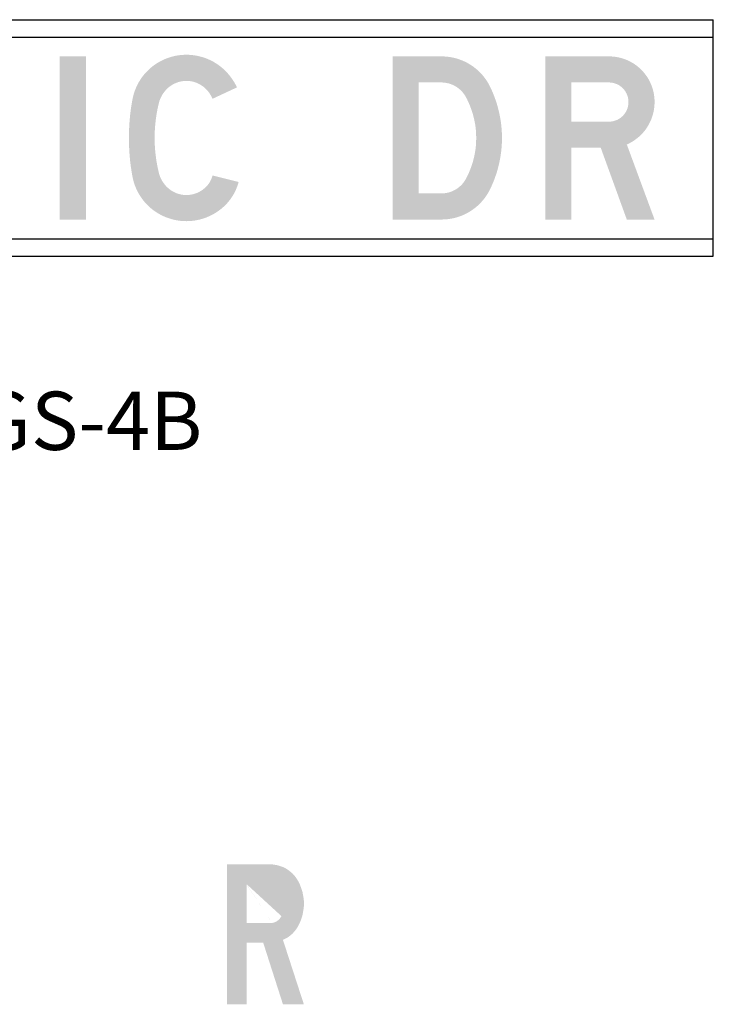
# Model space of a CAD drawing. Extents: x 78 to 205, y 184 to 269.
# Drawn here: x 145 to 205, y 185 to 269 of the extents above; entities that cross this region are included whole.
import ezdxf

# ---------------------------------------------------------------- set-up
doc = ezdxf.new("R2010")
doc.units = 0
doc.header["$LTSCALE"] = 12
doc.header["$MEASUREMENT"] = 0
doc.layers.add('L25', color=1, linetype='CONTINUOUS')
doc.layers.add('T50', color=7, linetype='CONTINUOUS')
doc.styles.add('ISO', font='ISO3098B')

msp = doc.modelspace()

# ---------------------------------------------------------------- hatches: boundary and pattern name
at = {"layer": 'L25'}
for points in [[(151.059, 251.949), (148.818, 251.949), (148.818, 265.95), (151.059, 265.95)], [(159.683, 266.09), (159.529, 266.09), (159.374, 266.08), (159.22, 266.066), (159.066, 266.051), (158.917, 266.027), (158.762, 266.003), (158.613, 265.969), (158.464, 265.931), (158.314, 265.892), (158.17, 265.844), (158.025, 265.791), (157.881, 265.738), (157.741, 265.675), (157.601, 265.608), (157.466, 265.54), (157.332, 265.468), (157.197, 265.386), (157.067, 265.304), (156.941, 265.218), (156.816, 265.126), (156.696, 265.03), (156.58, 264.933), (156.464, 264.832), (156.354, 264.721), (156.243, 264.611), (156.142, 264.5), (156.04, 264.379), (155.944, 264.259), (155.852, 264.138), (155.766, 264.008), (155.684, 263.878), (155.602, 263.748), (155.53, 263.613), (155.457, 263.474), (155.39, 263.334), (155.332, 263.194), (155.274, 263.05), (155.221, 262.905), (155.173, 262.761), (155.135, 262.611), (155.096, 262.462), (155.062, 262.312), (155.009, 262.023), (154.961, 261.73), (154.918, 261.44), (154.879, 261.151), (154.846, 260.857), (154.821, 260.564), (154.797, 260.27), (154.778, 259.981), (154.764, 259.687), (154.754, 259.393), (154.749, 259.099), (154.749, 258.805), (154.754, 258.511), (154.764, 258.217), (154.778, 257.923), (154.797, 257.629), (154.821, 257.336), (154.846, 257.042), (154.879, 256.753), (154.918, 256.459), (154.961, 256.17), (155.009, 255.881), (155.062, 255.591), (155.096, 255.442), (155.135, 255.288), (155.173, 255.143), (155.221, 254.994), (155.274, 254.85), (155.332, 254.705), (155.39, 254.565), (155.457, 254.426), (155.53, 254.286), (155.602, 254.151), (155.684, 254.021), (155.766, 253.891), (155.852, 253.766), (155.944, 253.64), (156.04, 253.52), (156.142, 253.404), (156.243, 253.289), (156.354, 253.178), (156.464, 253.072), (156.58, 252.966), (156.696, 252.869), (156.816, 252.773), (156.941, 252.681), (157.067, 252.595), (157.197, 252.513), (157.332, 252.436), (157.466, 252.359), (157.601, 252.291), (157.741, 252.224), (157.881, 252.166), (158.025, 252.108), (158.17, 252.06), (158.314, 252.012), (158.464, 251.968), (158.613, 251.93), (158.762, 251.901), (158.917, 251.872), (159.066, 251.848), (159.22, 251.834), (159.374, 251.819), (159.529, 251.814), (159.683, 251.809), (159.837, 251.814), (159.991, 251.819), (160.14, 251.834), (160.295, 251.848), (160.449, 251.872), (160.598, 251.901), (160.747, 251.93), (160.897, 251.968), (161.046, 252.012), (161.196, 252.06), (161.34, 252.108), (161.48, 252.166), (161.624, 252.224), (161.764, 252.291), (161.899, 252.359), (162.034, 252.436), (162.164, 252.513), (162.294, 252.595), (162.424, 252.681), (162.545, 252.773), (162.67, 252.869), (162.785, 252.966), (162.901, 253.072), (163.007, 253.173), (163.108, 253.274), (163.205, 253.385), (163.301, 253.496), (163.393, 253.611), (163.479, 253.727), (163.561, 253.847), (163.643, 253.968), (163.715, 254.093), (163.788, 254.223), (163.855, 254.353), (163.918, 254.483), (163.975, 254.618), (164.028, 254.753), (164.077, 254.893), (164.12, 255.028), (164.159, 255.172), (161.923, 255.731), (161.894, 255.63), (161.86, 255.534), (161.822, 255.437), (161.779, 255.341), (161.73, 255.249), (161.682, 255.158), (161.624, 255.071), (161.567, 254.984), (161.499, 254.903), (161.432, 254.825), (161.359, 254.748), (161.282, 254.676), (161.2, 254.604), (161.114, 254.536), (161.022, 254.469), (160.931, 254.411), (160.839, 254.353), (160.738, 254.305), (160.641, 254.257), (160.54, 254.214), (160.434, 254.175), (160.333, 254.146), (160.227, 254.117), (160.116, 254.093), (160.01, 254.074), (159.9, 254.064), (159.794, 254.055), (159.683, 254.05), (159.572, 254.055), (159.461, 254.064), (159.355, 254.074), (159.244, 254.093), (159.138, 254.117), (159.032, 254.146), (158.926, 254.175), (158.825, 254.214), (158.724, 254.257), (158.623, 254.305), (158.526, 254.353), (158.43, 254.411), (158.339, 254.469), (158.252, 254.536), (158.165, 254.604), (158.083, 254.676), (158.001, 254.748), (157.924, 254.83), (157.852, 254.917), (157.78, 255.004), (157.712, 255.095), (157.65, 255.187), (157.592, 255.283), (157.539, 255.38), (157.486, 255.481), (157.442, 255.582), (157.399, 255.688), (157.36, 255.794), (157.332, 255.9), (157.303, 256.011), (157.25, 256.252), (157.197, 256.492), (157.153, 256.738), (157.11, 256.979), (157.076, 257.225), (157.043, 257.47), (157.018, 257.716), (156.994, 257.962), (156.975, 258.208), (156.965, 258.458), (156.956, 258.704), (156.956, 258.95), (156.956, 259.195), (156.965, 259.446), (156.975, 259.692), (156.994, 259.937), (157.018, 260.183), (157.043, 260.429), (157.076, 260.674), (157.11, 260.92), (157.153, 261.166), (157.197, 261.407), (157.25, 261.648), (157.303, 261.889), (157.332, 261.999), (157.36, 262.105), (157.399, 262.211), (157.442, 262.317), (157.486, 262.418), (157.539, 262.52), (157.592, 262.621), (157.65, 262.712), (157.712, 262.809), (157.78, 262.895), (157.852, 262.987), (157.924, 263.069), (158.001, 263.151), (158.083, 263.228), (158.165, 263.3), (158.252, 263.368), (158.339, 263.43), (158.43, 263.488), (158.526, 263.546), (158.623, 263.599), (158.724, 263.642), (158.825, 263.686), (158.926, 263.724), (159.032, 263.758), (159.138, 263.787), (159.244, 263.806), (159.355, 263.825), (159.461, 263.84), (159.572, 263.845), (159.683, 263.849), (159.794, 263.845), (159.9, 263.84), (160.01, 263.825), (160.116, 263.806), (160.227, 263.787), (160.333, 263.758), (160.434, 263.724), (160.54, 263.686), (160.641, 263.642), (160.738, 263.599), (160.839, 263.546), (160.931, 263.488), (161.022, 263.43), (161.114, 263.368), (161.2, 263.3), (161.282, 263.228), (161.359, 263.151), (161.436, 263.069), (161.514, 262.982), (161.581, 262.895), (161.648, 262.804), (161.711, 262.708), (161.769, 262.611), (161.827, 262.515), (161.875, 262.414), (161.923, 262.312), (163.997, 263.28), (164.019, 263.291), (163.951, 263.435), (163.874, 263.575), (163.797, 263.714), (163.71, 263.849), (163.624, 263.984), (163.532, 264.114), (163.436, 264.24), (163.335, 264.365), (163.234, 264.485), (163.128, 264.606), (163.017, 264.721), (162.901, 264.832), (162.785, 264.933), (162.67, 265.03), (162.545, 265.126), (162.424, 265.218), (162.294, 265.304), (162.164, 265.386), (162.034, 265.468), (161.899, 265.54), (161.764, 265.608), (161.624, 265.675), (161.48, 265.738), (161.34, 265.791), (161.196, 265.844), (161.046, 265.892), (160.897, 265.931), (160.747, 265.969), (160.598, 266.003), (160.449, 266.027), (160.295, 266.051), (160.14, 266.066), (159.991, 266.08), (159.837, 266.09)]]:
    msp.add_hatch(color=256, dxfattribs=at).paths.add_polyline_path(points)
h = msp.add_hatch(color=256, dxfattribs=at)
h.paths.add_polyline_path([(182.881, 254.589), (182.789, 254.532), (182.693, 254.479), (182.602, 254.43), (182.5, 254.387), (182.404, 254.344), (182.303, 254.31), (182.202, 254.276), (182.096, 254.252), (181.99, 254.228), (181.884, 254.214), (181.778, 254.199), (181.672, 254.194), (181.566, 254.189), (179.605, 254.189), (179.605, 263.71), (181.566, 263.71), (181.561, 263.71), (181.566, 263.71), (181.672, 263.71), (181.778, 263.7), (181.884, 263.686), (181.99, 263.671), (182.096, 263.647), (182.202, 263.623), (182.303, 263.589), (182.404, 263.556), (182.5, 263.517), (182.602, 263.474), (182.693, 263.421), (182.789, 263.368), (182.881, 263.315), (182.968, 263.252), (183.05, 263.185), (183.131, 263.117), (183.213, 263.045), (183.29, 262.968), (183.363, 262.891), (183.43, 262.809), (183.493, 262.722), (183.555, 262.635), (183.613, 262.544), (183.666, 262.452), (183.753, 262.284), (183.835, 262.115), (183.912, 261.946), (183.984, 261.773), (184.052, 261.599), (184.119, 261.426), (184.177, 261.248), (184.235, 261.069), (184.288, 260.891), (184.331, 260.708), (184.375, 260.53), (184.413, 260.342), (184.447, 260.159), (184.476, 259.976), (184.5, 259.788), (184.519, 259.605), (184.529, 259.417), (184.538, 259.229), (184.543, 259.046), (184.543, 258.858), (184.538, 258.67), (184.529, 258.482), (184.519, 258.299), (184.5, 258.111), (184.476, 257.923), (184.447, 257.74), (184.413, 257.557), (184.375, 257.374), (184.331, 257.191), (184.288, 257.008), (184.235, 256.83), (184.177, 256.651), (184.119, 256.473), (184.052, 256.3), (183.984, 256.126), (183.912, 255.953), (183.835, 255.784), (183.753, 255.616), (183.666, 255.452), (183.613, 255.355), (183.555, 255.269), (183.493, 255.177), (183.43, 255.095), (183.363, 255.009), (183.29, 254.931), (183.213, 254.854), (183.131, 254.782), (183.05, 254.715), (182.968, 254.647)], flags=16)
h.paths.add_polyline_path([(184.476, 252.975), (184.36, 252.884), (184.24, 252.792), (184.114, 252.71), (183.989, 252.628), (183.859, 252.551), (183.729, 252.479), (183.594, 252.412), (183.459, 252.349), (183.319, 252.291), (183.18, 252.238), (183.04, 252.19), (182.895, 252.142), (182.751, 252.103), (182.606, 252.065), (182.457, 252.036), (182.312, 252.012), (182.163, 251.988), (182.014, 251.973), (181.864, 251.959), (181.715, 251.954), (181.566, 251.949), (177.369, 251.949), (177.369, 265.95), (181.566, 265.95), (181.561, 265.95), (181.566, 265.95), (181.715, 265.95), (181.864, 265.94), (182.014, 265.931), (182.163, 265.911), (182.312, 265.892), (182.457, 265.863), (182.606, 265.834), (182.751, 265.801), (182.895, 265.757), (183.04, 265.714), (183.18, 265.661), (183.319, 265.608), (183.459, 265.55), (183.594, 265.487), (183.729, 265.42), (183.859, 265.348), (183.989, 265.271), (184.114, 265.194), (184.24, 265.107), (184.36, 265.02), (184.476, 264.929), (184.591, 264.832), (184.707, 264.731), (184.813, 264.63), (184.919, 264.519), (185.02, 264.413), (185.121, 264.297), (185.213, 264.182), (185.304, 264.061), (185.391, 263.941), (185.473, 263.816), (185.555, 263.686), (185.627, 263.556), (185.699, 263.425), (185.762, 263.291), (185.858, 263.093), (185.945, 262.891), (186.027, 262.688), (186.109, 262.486), (186.181, 262.279), (186.254, 262.072), (186.321, 261.864), (186.384, 261.652), (186.437, 261.44), (186.49, 261.228), (186.538, 261.016), (186.581, 260.8), (186.62, 260.588), (186.653, 260.371), (186.682, 260.154), (186.706, 259.932), (186.726, 259.716), (186.74, 259.499), (186.75, 259.277), (186.755, 259.06), (186.755, 258.839), (186.75, 258.622), (186.74, 258.405), (186.726, 258.184), (186.706, 257.967), (186.682, 257.75), (186.653, 257.533), (186.62, 257.316), (186.581, 257.099), (186.538, 256.883), (186.49, 256.671), (186.437, 256.459), (186.384, 256.247), (186.321, 256.035), (186.254, 255.828), (186.181, 255.62), (186.109, 255.413), (186.027, 255.211), (185.945, 255.009), (185.858, 254.811), (185.762, 254.609), (185.699, 254.474), (185.627, 254.344), (185.555, 254.214), (185.473, 254.083), (185.391, 253.963), (185.304, 253.838), (185.213, 253.717), (185.121, 253.602), (185.02, 253.491), (184.919, 253.38), (184.813, 253.274), (184.707, 253.168), (184.591, 253.072)])
h = msp.add_hatch(color=256, dxfattribs=at)
h.paths.add_polyline_path([(198.621, 259.157), (198.52, 259.065), (198.414, 258.974), (198.303, 258.887), (198.192, 258.805), (198.077, 258.723), (197.961, 258.646), (197.841, 258.579), (197.72, 258.511), (197.595, 258.449), (197.465, 258.391), (199.845, 251.949), (197.465, 251.949), (195.229, 258.111), (192.71, 258.111), (192.71, 251.949), (190.469, 251.949), (190.469, 265.95), (195.928, 265.95), (195.923, 265.95), (195.928, 265.95), (196.063, 265.95), (196.202, 265.94), (196.337, 265.931), (196.472, 265.916), (196.607, 265.892), (196.742, 265.868), (196.877, 265.839), (197.012, 265.801), (197.142, 265.762), (197.272, 265.719), (197.397, 265.671), (197.523, 265.618), (197.648, 265.56), (197.773, 265.497), (197.889, 265.43), (198.009, 265.362), (198.125, 265.285), (198.236, 265.208), (198.346, 265.126), (198.452, 265.039), (198.554, 264.948), (198.655, 264.856), (198.751, 264.76), (198.848, 264.659), (198.934, 264.558), (199.021, 264.447), (199.103, 264.341), (199.185, 264.225), (199.257, 264.114), (199.329, 263.994), (199.392, 263.873), (199.455, 263.753), (199.512, 263.628), (199.565, 263.503), (199.614, 263.372), (199.657, 263.242), (199.7, 263.112), (199.734, 262.982), (199.763, 262.847), (199.792, 262.712), (199.811, 262.577), (199.826, 262.443), (199.84, 262.303), (199.845, 262.168), (199.845, 262.028), (199.845, 261.889), (199.835, 261.754), (199.826, 261.614), (199.806, 261.474), (199.787, 261.334), (199.758, 261.2), (199.729, 261.065), (199.691, 260.93), (199.652, 260.795), (199.604, 260.665), (199.556, 260.535), (199.503, 260.405), (199.44, 260.279), (199.377, 260.154), (199.31, 260.034), (199.238, 259.913), (199.161, 259.798), (199.084, 259.682), (198.997, 259.571), (198.91, 259.465), (198.819, 259.359), (198.722, 259.258)])
h.paths.add_polyline_path([(196.549, 260.467), (196.463, 260.438), (196.376, 260.409), (196.289, 260.39), (196.198, 260.371), (196.111, 260.361), (196.019, 260.352), (195.928, 260.352), (192.71, 260.352), (192.71, 263.71), (195.928, 263.71), (195.923, 263.71), (195.928, 263.71), (196.019, 263.71), (196.111, 263.7), (196.198, 263.69), (196.289, 263.671), (196.376, 263.652), (196.463, 263.623), (196.549, 263.594), (196.636, 263.556), (196.718, 263.517), (196.795, 263.474), (196.872, 263.425), (196.944, 263.372), (197.017, 263.315), (197.084, 263.252), (197.152, 263.189), (197.209, 263.122), (197.267, 263.05), (197.32, 262.977), (197.368, 262.9), (197.412, 262.818), (197.455, 262.736), (197.489, 262.655), (197.523, 262.568), (197.547, 262.481), (197.571, 262.394), (197.585, 262.303), (197.6, 262.211), (197.605, 262.12), (197.605, 262.028), (197.605, 261.942), (197.6, 261.85), (197.585, 261.758), (197.571, 261.667), (197.547, 261.58), (197.523, 261.493), (197.489, 261.407), (197.455, 261.325), (197.412, 261.243), (197.368, 261.161), (197.32, 261.084), (197.267, 261.012), (197.209, 260.939), (197.152, 260.872), (197.084, 260.809), (197.017, 260.747), (196.944, 260.689), (196.872, 260.636), (196.795, 260.588), (196.718, 260.544), (196.636, 260.501)], flags=16)
h = msp.add_hatch(color=256, dxfattribs=at)
h.paths.add_polyline_path([(166.856, 196.605), (166.87, 196.605)], flags=16)
edge = h.paths.add_edge_path()
edge.add_line((163.166, 196.605), (166.87, 196.605))
edge.add_line((167.074, 196.605), (166.87, 196.605))
edge.add_line((167.074, 196.605), (167.264, 196.576))
edge.add_line((167.264, 196.576), (167.454, 196.547))
edge.add_line((167.454, 196.547), (167.643, 196.489))
edge.add_line((167.643, 196.489), (167.833, 196.43))
edge.add_line((167.833, 196.43), (168.022, 196.357))
edge.add_line((168.022, 196.357), (168.197, 196.27))
edge.add_line((168.197, 196.27), (168.358, 196.168))
edge.add_line((168.358, 196.168), (168.518, 196.051))
edge.add_line((168.518, 196.051), (168.664, 195.934))
edge.add_line((168.664, 195.934), (168.81, 195.803))
edge.add_line((168.81, 195.803), (168.941, 195.657))
edge.add_line((168.941, 195.657), (169.072, 195.497))
edge.add_line((169.072, 195.497), (169.174, 195.336))
edge.add_line((169.174, 195.336), (169.277, 195.161))
edge.add_line((169.277, 195.161), (169.393, 194.943))
edge.add_line((169.393, 194.943), (169.481, 194.709))
edge.add_line((169.481, 194.709), (169.568, 194.476))
edge.add_line((169.568, 194.476), (169.641, 194.243))
edge.add_line((169.641, 194.243), (169.685, 193.995))
edge.add_line((169.685, 193.995), (169.729, 193.747))
edge.add_line((169.729, 193.747), (169.758, 193.499))
edge.add_line((169.758, 193.499), (169.758, 193.251))
edge.add_line((169.758, 193.251), (169.758, 193.003))
edge.add_line((169.758, 193.003), (169.729, 192.755))
edge.add_line((169.729, 192.755), (169.685, 192.507))
edge.add_line((169.685, 192.507), (169.641, 192.259))
edge.add_line((169.641, 192.259), (169.568, 192.011))
edge.add_line((169.568, 192.011), (169.481, 191.778))
edge.add_line((169.481, 191.778), (169.393, 191.559))
edge.add_line((169.393, 191.559), (169.277, 191.326))
edge.add_line((169.277, 191.326), (169.174, 191.151))
edge.add_line((169.174, 191.151), (169.058, 190.991))
edge.add_line((169.058, 190.991), (168.927, 190.83))
edge.add_line((168.927, 190.83), (168.795, 190.684))
edge.add_line((168.795, 190.684), (168.649, 190.553))
edge.add_line((168.649, 190.553), (168.489, 190.422))
edge.add_line((168.489, 190.422), (168.314, 190.305))
edge.add_line((168.314, 190.305), (168.139, 190.218))
edge.add_line((168.139, 190.218), (167.964, 190.13))
edge.add_line((167.964, 190.13), (169.758, 184.603))
edge.add_line((169.758, 184.603), (167.964, 184.603))
edge.add_line((167.964, 184.603), (166.272, 189.882))
edge.add_line((166.272, 189.882), (164.843, 189.882))
edge.add_line((164.843, 189.882), (164.843, 184.603))
edge.add_line((164.843, 184.603), (163.166, 184.603))
edge.add_line((163.166, 184.603), (163.166, 196.605))
h.paths.add_polyline_path([(166.856, 194.928), (166.87, 194.928)], flags=0)
edge = h.paths.add_edge_path(flags=16)
edge.add_line((166.87, 191.574), (164.843, 191.574))
edge.add_line((164.843, 191.574), (164.843, 194.928))
edge.add_line((164.843, 194.928), (166.87, 194.928))
edge.add_line((167.002, 194.928), (166.87, 194.928))
edge.add_line((167.002, 194.928), (167.118, 194.899))
edge.add_line((167.118, 194.899), (167.235, 194.87))
edge.add_line((167.235, 194.87), (167.337, 194.826))
edge.add_line((167.337, 194.826), (167.439, 194.768))
edge.add_line((167.439, 194.768), (167.541, 194.695))
edge.add_line((167.541, 194.695), (167.629, 194.622))
edge.add_line((167.629, 194.622), (167.702, 194.534))
edge.add_line((167.702, 194.534), (167.774, 194.432))
edge.add_line((167.774, 194.432), (167.833, 194.33))
edge.add_line((167.833, 194.33), (167.906, 194.155))
edge.add_line((167.906, 194.155), (167.979, 193.98))
edge.add_line((167.979, 193.98), (168.022, 193.805))
edge.add_line((168.022, 193.805), (168.052, 193.616))
edge.add_line((168.052, 193.616), (168.081, 193.441))
edge.add_line((168.081, 193.441), (168.081, 193.251))
edge.add_line((168.081, 193.251), (168.081, 193.061))
edge.add_line((168.081, 193.061), (168.052, 192.872))
edge.add_line((168.052, 192.872), (168.022, 192.697))
edge.add_line((168.022, 192.697), (167.979, 192.522))
edge.add_line((167.979, 192.522), (167.906, 192.332))
edge.add_line((167.906, 192.332), (167.833, 192.172))
edge.add_line((167.833, 192.172), (167.774, 192.07))
edge.add_line((167.774, 192.07), (167.702, 191.968))
edge.add_line((167.702, 191.968), (167.629, 191.88))
edge.add_line((167.629, 191.88), (167.541, 191.807))
edge.add_line((167.541, 191.807), (167.439, 191.734))
edge.add_line((167.439, 191.734), (167.337, 191.676))
edge.add_line((167.337, 191.676), (167.235, 191.632))
edge.add_line((167.235, 191.632), (167.118, 191.603))
edge.add_line((167.118, 191.603), (167.002, 191.574))
edge.add_line((167.002, 191.574), (166.87, 191.574))
edge = h.paths.add_edge_path(flags=16)
edge.add_line((164.843, 194.928), (164.829, 194.928))
edge.add_line((167.833, 192.172), (167.818, 192.172))
edge.add_line((167.964, 190.13), (167.949, 190.13))
edge.add_line((169.277, 191.326), (169.262, 191.326))
edge.add_line((167.833, 194.33), (167.818, 194.33))
edge.add_line((169.277, 195.161), (169.262, 195.161))
h = msp.add_hatch(color=256, dxfattribs=at)
h.paths.add_polyline_path([(166.856, 196.605), (166.87, 196.605)], flags=16)
edge = h.paths.add_edge_path()
edge.add_line((163.166, 196.605), (166.87, 196.605))
edge.add_line((167.074, 196.605), (166.87, 196.605))
edge.add_line((167.074, 196.605), (167.264, 196.576))
edge.add_line((167.264, 196.576), (167.454, 196.547))
edge.add_line((167.454, 196.547), (167.643, 196.489))
edge.add_line((167.643, 196.489), (167.833, 196.43))
edge.add_line((167.833, 196.43), (168.022, 196.357))
edge.add_line((168.022, 196.357), (168.197, 196.27))
edge.add_line((168.197, 196.27), (168.358, 196.168))
edge.add_line((168.358, 196.168), (168.518, 196.051))
edge.add_line((168.518, 196.051), (168.664, 195.934))
edge.add_line((168.664, 195.934), (168.81, 195.803))
edge.add_line((168.81, 195.803), (168.941, 195.657))
edge.add_line((168.941, 195.657), (169.072, 195.497))
edge.add_line((169.072, 195.497), (169.174, 195.336))
edge.add_line((169.174, 195.336), (169.277, 195.161))
edge.add_line((169.277, 195.161), (169.393, 194.943))
edge.add_line((169.393, 194.943), (169.481, 194.709))
edge.add_line((169.481, 194.709), (169.568, 194.476))
edge.add_line((169.568, 194.476), (169.641, 194.243))
edge.add_line((169.641, 194.243), (169.685, 193.995))
edge.add_line((169.685, 193.995), (169.729, 193.747))
edge.add_line((169.729, 193.747), (169.758, 193.499))
edge.add_line((169.758, 193.499), (169.758, 193.251))
edge.add_line((169.758, 193.251), (169.758, 193.003))
edge.add_line((169.758, 193.003), (169.729, 192.755))
edge.add_line((169.729, 192.755), (169.685, 192.507))
edge.add_line((169.685, 192.507), (169.641, 192.259))
edge.add_line((169.641, 192.259), (169.568, 192.011))
edge.add_line((169.568, 192.011), (169.481, 191.778))
edge.add_line((169.481, 191.778), (169.393, 191.559))
edge.add_line((169.393, 191.559), (169.277, 191.326))
edge.add_line((169.277, 191.326), (169.174, 191.151))
edge.add_line((169.174, 191.151), (169.058, 190.991))
edge.add_line((169.058, 190.991), (168.927, 190.83))
edge.add_line((168.927, 190.83), (168.795, 190.684))
edge.add_line((168.795, 190.684), (168.649, 190.553))
edge.add_line((168.649, 190.553), (168.489, 190.422))
edge.add_line((168.489, 190.422), (168.314, 190.305))
edge.add_line((168.314, 190.305), (168.139, 190.218))
edge.add_line((168.139, 190.218), (167.964, 190.13))
edge.add_line((167.964, 190.13), (169.758, 184.603))
edge.add_line((169.758, 184.603), (167.964, 184.603))
edge.add_line((167.964, 184.603), (166.272, 189.882))
edge.add_line((166.272, 189.882), (164.843, 189.882))
edge.add_line((164.843, 189.882), (164.843, 184.603))
edge.add_line((164.843, 184.603), (163.166, 184.603))
edge.add_line((163.166, 184.603), (163.166, 196.605))
h.paths.add_polyline_path([(166.856, 194.928), (166.87, 194.928)], flags=16)
edge = h.paths.add_edge_path(flags=16)
edge.add_line((166.87, 191.574), (164.843, 191.574))
edge.add_line((164.843, 191.574), (164.843, 194.928))
edge.add_line((164.843, 194.928), (166.87, 194.928))
edge.add_line((167.002, 194.928), (166.87, 194.928))
edge.add_line((167.002, 194.928), (167.118, 194.899))
edge.add_line((167.118, 194.899), (167.235, 194.87))
edge.add_line((167.235, 194.87), (167.337, 194.826))
edge.add_line((167.337, 194.826), (167.439, 194.768))
edge.add_line((167.439, 194.768), (167.541, 194.695))
edge.add_line((167.541, 194.695), (167.629, 194.622))
edge.add_line((167.629, 194.622), (167.702, 194.534))
edge.add_line((167.702, 194.534), (167.774, 194.432))
edge.add_line((167.774, 194.432), (167.833, 194.33))
edge.add_line((167.833, 194.33), (167.906, 194.155))
edge.add_line((167.906, 194.155), (167.979, 193.98))
edge.add_line((167.979, 193.98), (168.022, 193.805))
edge.add_line((168.022, 193.805), (168.052, 193.616))
edge.add_line((168.052, 193.616), (168.081, 193.441))
edge.add_line((168.081, 193.441), (168.081, 193.251))
edge.add_line((168.081, 193.251), (168.081, 193.061))
edge.add_line((168.081, 193.061), (168.052, 192.872))
edge.add_line((168.052, 192.872), (168.022, 192.697))
edge.add_line((168.022, 192.697), (167.979, 192.522))
edge.add_line((167.979, 192.522), (167.906, 192.332))
edge.add_line((167.906, 192.332), (167.833, 192.172))
edge.add_line((167.833, 192.172), (167.774, 192.07))
edge.add_line((167.774, 192.07), (167.702, 191.968))
edge.add_line((167.702, 191.968), (167.629, 191.88))
edge.add_line((167.629, 191.88), (167.541, 191.807))
edge.add_line((167.541, 191.807), (167.439, 191.734))
edge.add_line((167.439, 191.734), (167.337, 191.676))
edge.add_line((167.337, 191.676), (167.235, 191.632))
edge.add_line((167.235, 191.632), (167.118, 191.603))
edge.add_line((167.118, 191.603), (167.002, 191.574))
edge.add_line((167.002, 191.574), (166.87, 191.574))
edge = h.paths.add_edge_path(flags=16)
edge.add_line((164.843, 194.928), (164.829, 194.928))
edge.add_line((167.964, 190.13), (167.949, 190.13))

# ---------------------------------------------------------------- linework, layer by layer
for p, q in [((77.689, 269.1), (204.886, 269.1)), ((204.886, 248.8), (204.886, 269.1)), ((77.689, 267.6), (204.886, 267.6)), ((77.689, 250.3), (204.886, 250.3)), ((77.689, 248.8), (204.886, 248.8))]:
    msp.add_line(p, q, dxfattribs=at)

# ---------------------------------------------------------------- texts
at = {"layer": 'T50', "style": 'ISO'}
msp.add_text('MR-GS-4B', height=5, dxfattribs=at).set_placement((129.407, 232.178))

doc.saveas('drawing.dxf')
